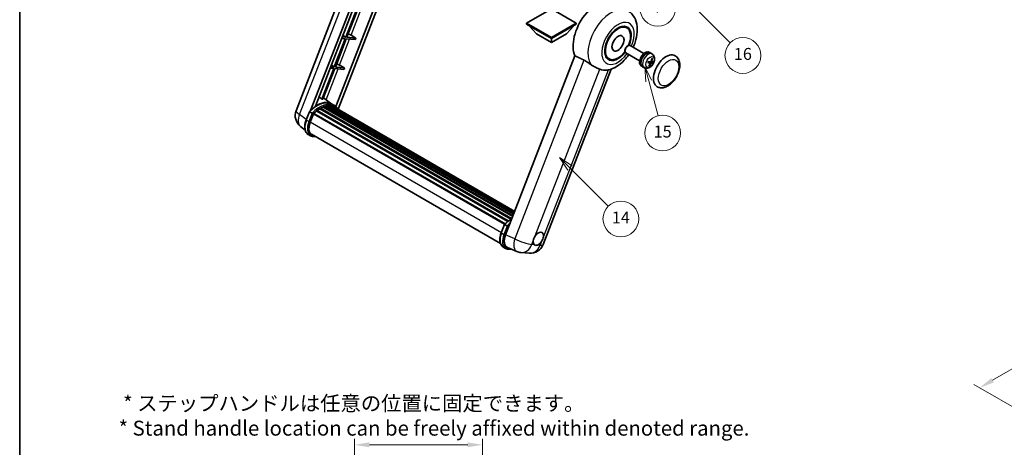
# Model space of a CAD drawing. Units: millimetres. Extents: x 15 to 12792, y 6 to 1833.
# Drawn here: x 15 to 1006, y 582 to 1012 of the extents above; entities that cross this region are included whole.
import ezdxf

# ---------------------------------------------------------------- set-up
doc = ezdxf.new("R2010")
doc.units = ezdxf.units.MM
for name, color, linetype, lineweight in [('Border (ISO)', 7, 'Continuous', 35), ('Dimension (ISO)', 7, 'Continuous', 18), ('Symbol (TK)', 100, 'Continuous', 18), ('Visible (ISO)', 7, 'Continuous', 35), ('Visible Narrow (ISO)', 7, 'Continuous', 25)]:
    doc.layers.add(name, color=color, linetype=linetype, lineweight=lineweight)
doc.styles.add('Note Text (TK)', font='MS PGothic.ttf')
doc.styles.add('Note Text (TK2)', font='MS PGothic.ttf')
doc.dimstyles.new('Default - Method 1b (TK)', dxfattribs={"dimscale": 6, "dimtxt": 2.5, "dimasz": 2.5, "dimexe": 1, "dimexo": 1.5, "dimgap": 1, "dimtad": 1, "dimtoh": 1, "dimrnd": 1e-08, "dimdsep": 46, "dimtxsty": 'Note Text (TK)', "dimcen": 0.09, "dimdle": 5, "dimclrd": 100, "dimclre": 100, "dimclrt": 7, "dimadec": 1, "dimazin": 1, "dimtfac": 1, "dimtmove": 0, "dimatfit": 3, "dimfxl": 1, "dimtolj": 1, "dimlwd": -1, "dimlwe": -1, "dimarcsym": 0})

# ---------------------------------------------------------------- blocks, each defined once
blk = doc.blocks.new('図面枠 tk図枠')
at = {"layer": 'Border (ISO)'}
blk.add_line((14.5, 289), (14.5, 8), dxfattribs=at)
blk = doc.blocks.new('*D32')
at = {"layer": 'Defpoints', "color": 0}
for p in [(480.94, 584.37), (351.94, 460.37), (480.94, 460.37)]:
    blk.add_point(p, dxfattribs=at)
at = {"layer": 'Dimension (ISO)', "color": 100}
for p, q in [((351.94, 469.37), (351.94, 590.37)), ((480.94, 469.37), (480.94, 590.37)), ((366.94, 584.37), (465.94, 584.37))]:
    blk.add_line(p, q, dxfattribs=at)
for points in [[(366.94, 586.87), (366.94, 581.87), (351.94, 584.37)], [(465.94, 586.87), (465.94, 581.87), (480.94, 584.37)]]:
    blk.add_solid(points, dxfattribs=at)
at = {"layer": 'Dimension (ISO)', "color": 7, "insert": (114.52, 613.61), "char_height": 15, "attachment_point": 4, "style": 'Note Text (TK)'}
blk.add_mtext('\\A1; \\fＭＳ Ｐゴシック|b0|i0;\\H15.0000;* ステップハンドルは任意の位置に固定できます。\\P\\fＭＳ Ｐゴシック|b0|i0;\\H15.0000;* Stand handle location can be freely affixed within denoted range.', dxfattribs=at)
blk = doc.blocks.new('バルーン2')
at = {"layer": 'Symbol (TK)', "color": 100}
for p, q in [((106.82, 150.73), (105.06, 152.5)), ((107.18, 151.08), (105.06, 152.5)), ((105.06, 152.5), (106.47, 150.37)), ((106.82, 150.73), (113.24, 144.31))]:
    blk.add_line(p, q, dxfattribs=at)
at = {"layer": 'Symbol (TK)'}
blk.add_circle((115.35, 142.2), 3, dxfattribs=at)
at = {"layer": 'Symbol (TK)', "color": 7, "insert": (115.35, 142.18), "char_height": 2, "attachment_point": 5, "style": 'Note Text (TK2)'}
blk.add_mtext('14', dxfattribs=at)
blk = doc.blocks.new('バルーン7')
at = {"layer": 'Symbol (TK)', "color": 100}
for p, q in [((117.04, 188.38), (115.27, 190.15)), ((117.4, 188.73), (115.27, 190.15)), ((115.27, 190.15), (116.69, 188.02)), ((117.04, 188.38), (133.71, 171.72))]:
    blk.add_line(p, q, dxfattribs=at)
at = {"layer": 'Symbol (TK)'}
blk.add_circle((135.82, 169.6), 3, dxfattribs=at)
at = {"layer": 'Symbol (TK)', "color": 7, "insert": (135.82, 169.6), "char_height": 2, "attachment_point": 5, "style": 'Note Text (TK2)'}
blk.add_mtext('16', dxfattribs=at)
blk = doc.blocks.new('バルーン15')
at = {"layer": 'Symbol (TK)', "color": 100}
for p, q in [((114.78, 184.3), (113.01, 186.07)), ((115.13, 184.65), (113.01, 186.07)), ((113.01, 186.07), (114.42, 183.95)), ((114.78, 184.3), (119.43, 179.64))]:
    blk.add_line(p, q, dxfattribs=at)
at = {"layer": 'Symbol (TK)'}
blk.add_circle((121.55, 177.53), 3, dxfattribs=at)
at = {"layer": 'Symbol (TK)', "color": 7, "insert": (121.55, 177.51), "char_height": 2, "attachment_point": 5, "style": 'Note Text (TK2)'}
blk.add_mtext('7', dxfattribs=at)
blk = doc.blocks.new('バルーン16')
at = {"layer": 'Symbol (TK)', "color": 100}
for p, q in [((120.02, 165.34), (119.37, 167.76)), ((120.5, 165.47), (119.37, 167.76)), ((119.37, 167.76), (119.54, 165.21)), ((120.02, 165.34), (121.59, 159.48))]:
    blk.add_line(p, q, dxfattribs=at)
at = {"layer": 'Symbol (TK)'}
blk.add_circle((122.36, 156.6), 3, dxfattribs=at)
at = {"layer": 'Symbol (TK)', "color": 7, "insert": (122.36, 156.59), "char_height": 2, "attachment_point": 5, "style": 'Note Text (TK2)'}
blk.add_mtext('15', dxfattribs=at)
blk = doc.blocks.new('*D34')
at = {"layer": 'Defpoints', "color": 0}
for p in [(1274.9, 813.08), (1355.51, 766.54), (1061.61, 595.34)]:
    blk.add_point(p, dxfattribs=at)
at = {"layer": 'Dimension (ISO)', "color": 100}
for p, q in [((1346.53, 771.72), (1268.92, 816.53)), ((994.23, 649.28), (1261.94, 805.52)), ((1052.64, 600.52), (975.29, 645.18))]:
    blk.add_line(p, q, dxfattribs=at)
for points in [[(1260.68, 807.68), (1263.2, 803.36), (1274.9, 813.08)], [(992.97, 651.44), (995.49, 647.12), (981.27, 641.72)]]:
    blk.add_solid(points, dxfattribs=at)
at = {"layer": 'Dimension (ISO)', "color": 7, "insert": (1108.04, 731.33), "char_height": 15, "attachment_point": 4, "rotation": 30.26777, "style": 'Note Text (TK)'}
blk.add_mtext('\\A1;{\\Q-29.732;\\W0.819;\\H0.816x; \\fＭＳ Ｐゴシック|b0|i0;\\H15.0000;450}', dxfattribs=at)

msp = doc.modelspace()

# ---------------------------------------------------------------- linework, layer by layer
at = {"layer": 'Visible (ISO)'}
for p, q in [((293.2114, 920.4285), (355.0507, 1079.8099)), ((307.7224, 920.5626), (366.8634, 1072.9898)), ((312.7248, 925.0573), (369.5256, 1071.4528)), ((386.3858, 1061.7186), (333.1939, 924.6246)), ((389.0479, 1060.1816), (335.4579, 922.0614)), ((354.3551, 1022.8371), (343.3242, 994.4066)), ((344.374, 994.3129), (355.4048, 1022.7433)), ((550.2233, 1022.775), (525.2523, 1008.358)), ((575.1942, 1008.358), (550.2233, 1022.775)), ((525.2523, 1008.358), (525.2523, 1007.3782)), ((525.2523, 1008.358), (550.2233, 993.941)), ((525.2523, 1007.3782), (550.2233, 992.9612)), ((535.071, 997.7202), (527.749, 1005.9367)), ((550.2233, 993.941), (575.1942, 1008.358)), ((550.2233, 992.9612), (575.1942, 1007.3782)), ((565.3755, 997.7202), (572.6975, 1005.9367)), ((575.1942, 1008.358), (575.1942, 1007.3782)), ((626.1964, 1003.7557), (623.386, 1005.3782)), ((342.7181, 992.8445), (331.6872, 964.4141)), ((332.737, 964.3204), (343.7679, 992.7508)), ((339.1496, 993.1633), (342.7181, 992.8445)), ((343.3242, 994.4066), (339.7557, 994.7254)), ((340.3268, 996.1972), (343.3242, 994.4066)), ((343.7679, 992.7508), (352.8394, 991.9405)), ((353.4454, 993.5027), (344.374, 994.3129)), ((348.5802, 996.2686), (353.4454, 993.5027)), ((353.4454, 993.5027), (352.8394, 991.9405)), ((535.071, 997.7202), (550.2233, 988.972)), ((550.2233, 988.972), (565.3755, 997.7202)), ((550.2233, 993.941), (550.2233, 992.9612)), ((550.2233, 988.972), (550.2233, 992.9612)), ((624.2158, 981.3016), (624.2159, 980.6145)), ((626.6519, 985.521), (627.247, 985.8644)), ((643.3036, 978.0429), (629.3893, 986.0763)), ((573.9222, 975.6805), (504.0505, 795.5967)), ((608.1964, 972.5787), (605.386, 974.2013)), ((639.0179, 970.6198), (625.1035, 978.6533)), ((646.9423, 979.3879), (647.0317, 979.6184)), ((648.9741, 978.926), (648.4133, 979.2497)), ((651.7875, 977.363), (650.3618, 978.4037)), ((331.0811, 962.852), (319.1724, 932.1589)), ((320.2221, 932.0652), (332.1309, 962.7583)), ((327.5126, 963.1707), (331.0811, 962.852)), ((331.6872, 964.4141), (328.1187, 964.7329)), ((328.6898, 966.2047), (331.6872, 964.4141)), ((332.1309, 962.7583), (341.2024, 961.948)), ((341.8085, 963.5101), (332.737, 964.3204)), ((336.9432, 966.276), (341.8085, 963.5101)), ((341.8085, 963.5101), (341.2024, 961.948)), ((541.8449, 785.7548), (610.3462, 962.3067)), ((641.0884, 965.2675), (640.5276, 965.5912)), ((643.8486, 963.6125), (642.2346, 964.3268)), ((649.4894, 968.317), (647.6502, 969.6595)), ((651.5075, 969.5629), (650.4166, 970.0457)), ((329.1888, 927.1064), (320.7018, 933.3015)), ((317.2586, 922.4041), (509.4137, 811.4633)), ((317.6608, 922.9514), (510.0589, 811.8703)), ((318.2393, 922.9718), (318.012, 923.1031)), ((320.5827, 924.0985), (511.207, 814.0415)), ((321.0329, 924.5577), (511.435, 814.629)), ((321.6455, 924.5005), (321.2999, 924.7)), ((323.7704, 925.0903), (512.1048, 816.3554)), ((324.3025, 925.4338), (512.3111, 816.887)), ((324.9341, 925.2849), (324.4807, 925.5467)), ((326.6555, 925.3896), (512.7277, 817.9607)), ((327.3703, 925.5531), (512.9103, 818.4315)), ((328.0052, 925.3013), (327.4577, 925.6174)), ((331.7575, 925.6249), (329.3331, 927.0246)), ((329.4365, 924.8219), (513.0567, 818.8087)), ((330.1432, 924.9121), (513.2146, 819.2157)), ((303.3409, 911.1272), (306.5381, 919.3676)), ((309.2789, 917.8136), (306.8546, 919.2133)), ((307.4854, 909.0394), (310.6587, 917.2182)), ((310.6968, 917.3202), (503.1299, 806.2189)), ((311.019, 917.7645), (503.5244, 806.6215)), ((313.9097, 920.0526), (506.166, 809.0534)), ((314.2887, 920.6639), (506.7602, 809.5404)), ((314.819, 920.7454), (314.7169, 920.8043)), ((302.2768, 900.9951), (297.5888, 904.6334)), ((307.7732, 895.259), (305.3488, 896.6587)), ((308.6304, 896.7436), (498.8689, 786.9093)), ((310.2595, 894.4888), (312.9523, 894.2483)), ((499.7145, 797.7509), (502.9118, 805.9912)), ((503.2282, 805.837), (505.6526, 804.4373)), ((501.7225, 783.2823), (504.1469, 781.8826)), ((506.0901, 782.7651), (515.4739, 778.814)), ((506.6331, 781.1124), (510.9258, 780.729)), ((519.5758, 777.7937), (527.8392, 777.0556))]:
    msp.add_line(p, q, dxfattribs=at)
for centre, start, end in [((305.997, 915.4678), 158.7939769, 232.1857522), ((529.0592, 790.7155), 264.8960906, 338.7939769), ((520.7959, 791.4536), 247.1663583, 264.8960906)]:
    msp.add_arc(centre, 13.7143, start, end, dxfattribs=at)
for centre, major_axis, ratio, start_param, end_param in [((596.8923, 999.8898), (17.5714, 30.4346), 0.57735027, 6.22128195, 9.03082452), ((617.1964, 988.1672), (-9.4286, -16.3308), 0.57735027, 1.78186037, 7.64291759), ((617.1964, 988.1672), (-9, -15.5885), 0.57735027, 1.76752226, 7.6572557), ((345.757, 996.3586), (-4.7677, 1.9297), 0.22135844, 4.17094547, 4.82262149), ((627.2464, 982.3648), (-2.1429, -3.7115), 0.57735027, 3.14159265, 6.28318531), ((626.6514, 982.7083), (-1.7222, -2.9829), 0.57735027, 3.92678711, 5.49799085), ((644.4705, 972.4205), (-3.9429, -6.8292), 0.57735027, 3.56345756, 6.28318531), ((646.0463, 971.5107), (-4.0714, -7.0519), 0.57735027, 3.0796893, 6.34508866), ((646.9122, 971.0107), (20.0757, -9.4476), 0.34664193, 1.67416047, 1.75506961), ((645.1804, 972.0106), (20.0757, -9.4476), 0.34664193, 1.56791547, 1.6413601), ((644.4705, 972.4205), (3.9429, 6.8292), 0.57735027, 0, 0.3081554), ((641.072, 974.464), (-3.1418, -13.3445), 0.74792933, 1.42620331, 1.64131427), ((640.6235, 974.504), (-1.0388, 13.6699), 0.81972807, 4.32556525, 4.54067621), ((665.6837, 960.173), (-9, -15.5885), 0.57735027, 3.14159265, 6.28318531), ((334.12, 966.3661), (-4.7677, 1.9297), 0.22135844, 4.17094547, 4.82262149), ((613.9841, 990.0218), (-15.8694, -27.4866), 0.57735027, 0.0475851, 0.47601368), ((641.0015, 974.8393), (12.1383, -6.3723), 0.20652941, 5.36296948, 5.57808044), ((640.7426, 974.1718), (-13.2604, 3.4797), 0.21352312, 2.17354618, 2.38865714), ((641.0898, 974.5098), (-0.5477, -13.6984), 0.71908929, 0.87077795, 1.08588891), ((640.6413, 974.5499), (2.0977, 13.5479), 0.84856811, 4.10249067, 4.31760163), ((640.9707, 974.842), (12.6178, -5.3606), 0.3141619, 5.75649369, 5.97160465), ((640.7118, 974.1746), (12.9249, -4.5709), 0.10589063, 5.74335699, 5.95846795), ((309.1685, 904.9758), (14.896, 25.8007), 0.57735027, 0.23302457, 0.2905742), ((314.1385, 902.1064), (14.5886, 25.2681), 0.57735027, 6.26270748, 7.13715953), ((317.775, 900.0069), (13.9029, 24.0805), 0.57735027, 0.80901314, 0.93631611), ((317.775, 922.4302), (0.3686, 0.6384), 0.57735027, 5.96970899, 8.16745795), ((317.775, 900.0069), (13.9029, 24.0805), 0.57735027, 0.63448022, 0.76178318), ((321.1471, 924.0364), (0.3686, 0.6384), 0.57735027, 5.79517606, 7.99292503), ((317.1689, 900.3568), (-13.7314, -23.7835), 0.57735027, 3.70981256, 3.72614304), ((317.775, 900.0069), (13.9029, 24.0805), 0.57735027, 0.45994729, 0.58725026), ((324.4168, 924.9125), (0.3686, 0.6384), 0.57735027, 5.62064314, 7.8183921), ((317.1689, 900.3568), (13.7314, 23.7835), 0.57735027, 0.38320674, 0.40101607), ((317.775, 900.0069), (13.9029, 24.0805), 0.57735027, 0.28541437, 0.41271733), ((327.4846, 925.0319), (0.3686, 0.6384), 0.57735027, 5.44611021, 7.64385918), ((317.1689, 900.3568), (13.7314, 23.7835), 0.57735027, 0.10162364, 0.19890831), ((317.775, 900.0069), (13.9029, 24.0805), 0.57735027, 0.11088144, 0.23818441), ((329.6513, 924.7408), (-0.1971, -0.3415), 0.57735027, 4.28545597, 4.80683403), ((330.2574, 924.3908), (0.3686, 0.6384), 0.57735027, 5.2767591, 7.46932625), ((329.6513, 924.7408), (-0.3686, -0.6384), 0.57735027, 2.13516645, 2.17629708), ((317.775, 900.0069), (13.9029, 24.0805), 0.57735027, 6.22138854, 6.34498207), ((317.1689, 900.3568), (13.9029, 24.0805), 0.57735027, 6.22138854, 6.26138621), ((332.651, 923.0089), (0.3686, 0.6384), 0.57735027, 5.2767591, 7.28961151), ((332.0449, 923.3589), (-0.3686, -0.6384), 0.57735027, 2.13516645, 2.17629708), ((311.1333, 917.2433), (0.3686, 0.6384), 0.57735027, 0.03558953, 1.92985062), ((317.775, 900.0069), (13.9029, 24.0805), 0.57735027, 0.98354607, 1.11084903), ((314.4029, 920.1426), (0.3686, 0.6384), 0.57735027, 6.14424191, 8.34199088), ((316.0936, 908.2706), (-7.0286, -12.1738), 0.57735027, 4.97418837, 6.50449975), ((315.4875, 908.6205), (-6.8571, -11.8769), 0.57735027, 6.038569, 6.28318531), ((315.4875, 908.6205), (-7.0286, -12.1738), 0.57735027, 0.04312964, 0.22131444), ((512.5178, 794.9391), (-6.9639, -11.9059), 0.57513686, 4.98452128, 6.35866084), ((537.0105, 791.6338), (3.6429, 6.3096), 0.57735027, 5.36114644, 7.72882295), ((537.0105, 791.6338), (-3.6429, -6.3096), 0.57735027, 5.36114644, 6.15802662), ((537.0105, 791.6338), (-3.6429, -6.3096), 0.57735027, 0.64875746, 1.44563764)]:
    msp.add_ellipse(centre, major_axis=major_axis, ratio=ratio, start_param=start_param, end_param=end_param, dxfattribs=at)
msp.add_ellipse((617.1964, 988.1672), major_axis=(-4.2857, -7.4231), ratio=0.57735027, dxfattribs=at)
for points, knots in [([(632.4183, 984.3275), (633.202, 986.0004), (633.8895, 987.7109), (635.6017, 992.8201), (636.3317, 996.2771), (636.7684, 1003.177), (636.488, 1006.6358), (634.5852, 1012.7621), (633.1752, 1015.4802), (630.2529, 1018.7146), (629.3125, 1019.5685), (628.2859, 1020.3178)], [6.16875432, 6.16875432, 6.16875432, 6.16875432, 6.3594379, 6.3594379, 6.73109081, 6.73109081, 7.10200497, 7.10200497, 7.40779622, 7.40779622, 7.53027889, 7.53027889, 7.53027889, 7.53027889]), ([(582.9651, 971.3292), (584.1589, 970.7524), (585.4807, 969.9584), (587.8422, 968.3365), (588.8875, 967.5557), (589.877, 966.8016)], [2.581206007, 2.581206007, 2.581206007, 2.581206007, 2.84926027, 2.84926027, 3.061582618, 3.061582618, 3.061582618, 3.061582618]), ([(607.5341, 961.4766), (610.367, 962.1323), (612.999, 963.2764), (618.3744, 966.4787), (621.0495, 968.6813), (625.1563, 972.9606), (626.7167, 974.8747), (628.1326, 976.9045)], [4.94494243, 4.94494243, 4.94494243, 4.94494243, 5.251899446, 5.251899446, 5.618562274, 5.618562274, 5.874017516, 5.874017516, 5.874017516, 5.874017516]), ([(651.7875, 977.363), (652.2531, 977.0231), (652.649, 976.6062), (653.3097, 975.657), (653.553, 975.12), (653.9217, 973.9101), (654.0001, 973.2388), (653.9965, 971.7519), (653.8635, 970.9434), (653.4006, 969.3293), (653.0562, 968.5274), (652.2005, 967.0289), (651.6913, 966.3318), (650.512, 965.0773), (649.8419, 964.5193), (648.3509, 963.6592), (647.535, 963.3366), (645.9399, 963.1403), (645.2125, 963.1729), (644.2764, 963.441), (644.0598, 963.5191), (643.8486, 963.6125)], [1.89449907, 1.89449907, 1.89449907, 1.89449907, 2.09740996, 2.09740996, 2.32723795, 2.32723795, 2.62079789, 2.62079789, 2.99582764, 2.99582764, 3.39514244, 3.39514244, 3.79006789, 3.79006789, 4.18920275, 4.18920275, 4.56363471, 4.56363471, 4.83100357, 4.83100357, 4.91228501, 4.91228501, 4.91228501, 4.91228501]), ([(651.8418, 973.0073), (651.8403, 972.9849), (651.8355, 972.9611), (651.8205, 972.917), (651.8059, 972.8906), (651.775, 972.8538), (651.7533, 972.8369), (651.717, 972.8199), (651.6972, 972.8147), (651.6788, 972.8139)], [0.0149974968, 0.0149974968, 0.0149974968, 0.0149974968, 0.0187342164, 0.0187342164, 0.0234465422, 0.0234465422, 0.0280878098, 0.0280878098, 0.0318274187, 0.0318274187, 0.0318274187, 0.0318274187]), ([(656.6837, 944.5846), (657.6779, 944.0106), (658.7905, 943.652), (661.1611, 943.3596), (662.4185, 943.464), (665.1121, 944.1208), (666.5375, 944.7598), (669.3867, 946.5324), (670.7983, 947.7126), (673.3825, 950.4334), (674.5548, 951.9732), (676.5628, 955.2541), (677.401, 956.9924), (678.676, 960.5385), (679.1113, 962.3458), (679.4988, 965.9012), (679.4486, 967.6506), (678.7549, 970.8407), (678.1419, 972.3043), (676.5117, 974.4332), (675.6588, 975.1985), (674.6837, 975.7615)], [2.87979327, 2.87979327, 2.87979327, 2.87979327, 3.11977741, 3.11977741, 3.38401309, 3.38401309, 3.70398217, 3.70398217, 4.05583534, 4.05583534, 4.40623011, 4.40623011, 4.75335114, 4.75335114, 5.10248118, 5.10248118, 5.45548097, 5.45548097, 5.78600616, 5.78600616, 6.02138592, 6.02138592, 6.02138592, 6.02138592]), ([(598.8875, 962.1305), (598.8722, 962.1377), (598.8569, 962.145), (598.5541, 962.2874), (598.2421, 962.4288), (597.4282, 962.788), (596.9049, 963.0111), (595.1532, 963.7679), (593.8205, 964.3572), (591.5794, 965.613), (590.7087, 966.1677), (589.877, 966.8016)], [5.531333437, 5.531333437, 5.531333437, 5.531333437, 5.537376333, 5.537376333, 5.64999603, 5.64999603, 5.810634451, 5.810634451, 6.152235212, 6.152235212, 6.373226187, 6.373226187, 6.373226187, 6.373226187]), ([(647.3997, 968.9782), (647.3985, 968.9745), (647.3952, 968.9717), (647.3826, 968.9682), (647.3682, 968.9689), (647.3399, 968.9746), (647.3231, 968.9792), (647.3059, 968.9851)], [0.0481152944, 0.0481152944, 0.0481152944, 0.0481152944, 0.051127609, 0.051127609, 0.0558399348, 0.0558399348, 0.0595766544, 0.0595766544, 0.0595766544, 0.0595766544]), ([(647.3999, 968.9781), (647.4181, 969.038), (647.4373, 969.0981), (647.4779, 969.2185), (647.4992, 969.2787), (647.5438, 969.3991), (647.5672, 969.4592), (647.6158, 969.5794), (647.6411, 969.6393), (647.6905, 969.7518), (647.7144, 969.8043), (647.739, 969.8567)], [6.160618851, 6.160618851, 6.160618851, 6.160618851, 6.209611255, 6.209611255, 6.25860366, 6.25860366, 6.307596064, 6.307596064, 6.356588469, 6.356588469, 6.399763165, 6.399763165, 6.399763165, 6.399763165]), ([(648.8842, 965.6113), (648.8955, 965.5939), (648.905, 965.5723), (648.9174, 965.5276), (648.9203, 965.4963), (648.9163, 965.443), (648.9085, 965.4117), (648.8894, 965.368), (648.877, 965.3474), (648.8633, 965.3307)], [0.0427467325, 0.0427467325, 0.0427467325, 0.0427467325, 0.0464863414, 0.0464863414, 0.051127609, 0.051127609, 0.0558399348, 0.0558399348, 0.0595766544, 0.0595766544, 0.0595766544, 0.0595766544]), ([(649.3924, 968.3617), (649.4454, 968.3485), (649.4943, 968.3205), (649.5675, 968.2379), (649.5917, 968.1833), (649.6129, 968.0657), (649.6113, 967.9947), (649.5854, 967.8728), (649.5696, 967.8238), (649.5493, 967.7762)], [0, 0, 0, 0, 0.0143168063, 0.0143168063, 0.0286336126, 0.0286336126, 0.0429821772, 0.0429821772, 0.0521919283, 0.0521919283, 0.0521919283, 0.0521919283]), ([(650.4959, 970.2159), (650.4688, 970.1391), (650.4291, 970.0597), (650.3322, 969.9192), (650.2749, 969.8582), (650.1601, 969.7674), (650.095, 969.7317), (649.9896, 969.7008), (649.9487, 969.6954), (649.9104, 969.6967)], [0, 0, 0, 0, 0.0143168063, 0.0143168063, 0.0286336126, 0.0286336126, 0.0429821772, 0.0429821772, 0.0521919283, 0.0521919283, 0.0521919283, 0.0521919283]), ([(650.4465, 967.6961), (650.4844, 967.7666), (650.5331, 967.8408), (650.6412, 967.9748), (650.7006, 968.0346), (650.8131, 968.1267), (650.8737, 968.165), (650.9663, 968.2034), (651.0009, 968.2123), (651.032, 968.2153)], [0, 0, 0, 0, 0.0143168063, 0.0143168063, 0.0286336126, 0.0286336126, 0.0429821772, 0.0429821772, 0.0521919283, 0.0521919283, 0.0521919283, 0.0521919283]), ([(651.5499, 969.5502), (651.5078, 969.5573), (651.4679, 969.58), (651.4059, 969.6561), (651.3838, 969.7095), (651.3603, 969.8285), (651.3574, 969.902), (651.3705, 970.0313), (651.38, 970.084), (651.393, 970.1357)], [0, 0, 0, 0, 0.0143168063, 0.0143168063, 0.0286336126, 0.0286336126, 0.0429821772, 0.0429821772, 0.0521919283, 0.0521919283, 0.0521919283, 0.0521919283]), ([(652.4647, 968.5243), (652.4557, 968.5208), (652.4426, 968.5188), (652.412, 968.5184), (652.3876, 968.5212), (652.3424, 968.5308), (652.3136, 968.5392), (652.2691, 968.5554), (652.2463, 968.5651), (652.2263, 968.5749)], [0.0149974968, 0.0149974968, 0.0149974968, 0.0149974968, 0.0187342164, 0.0187342164, 0.0234465422, 0.0234465422, 0.0280878098, 0.0280878098, 0.0318274187, 0.0318274187, 0.0318274187, 0.0318274187]), ([(306.5387, 919.3685), (308.0187, 920.9225), (309.5728, 922.319), (312.7506, 924.7223), (314.3742, 925.7289), (317.612, 927.2945), (319.2263, 927.8535), (322.3672, 928.4817), (323.8945, 928.5505), (326.7734, 928.1717), (328.1244, 927.7225), (329.3331, 927.0246)], [3.80031014, 3.80031014, 3.80031014, 3.80031014, 4.03508579, 4.03508579, 4.26986143, 4.26986143, 4.50463708, 4.50463708, 4.73941272, 4.73941272, 4.97418837, 4.97418837, 4.97418837, 4.97418837]), ([(335.6731, 921.7194), (335.5226, 921.9671), (335.3652, 922.2075), (334.7322, 923.1049), (334.2077, 923.7076), (333.0559, 924.7739), (332.4287, 925.2374), (331.7575, 925.6249)], [1.002589852, 1.002589852, 1.002589852, 1.002589852, 1.048275672, 1.048275672, 1.178636306, 1.178636306, 1.308996939, 1.308996939, 1.308996939, 1.308996939]), ([(306.5381, 919.3676), (306.5393, 919.3706), (306.5451, 919.3707), (306.5757, 919.362), (306.6123, 919.3455), (306.7152, 919.2922), (306.7796, 919.2566), (306.8546, 919.2133)], [0.0329013276, 0.0329013276, 0.0329013276, 0.0329013276, 0.0430502261, 0.0430502261, 0.0621538264, 0.0621538264, 0.0807455701, 0.0807455701, 0.0807455701, 0.0807455701]), ([(310.3062, 917.1494), (310.3053, 917.15), (310.3044, 917.1507), (310.2728, 917.1744), (310.2375, 917.2001), (310.1588, 917.2558), (310.1157, 917.2856), (309.9872, 917.3728), (309.8959, 917.433), (309.7093, 917.5528), (309.6163, 917.6111), (309.4376, 917.7204), (309.3539, 917.7704), (309.2789, 917.8136)], [-0.0809227639, -0.0809227639, -0.0809227639, -0.0809227639, -0.0805886357, -0.0805886357, -0.0691479127, -0.0691479127, -0.0577655589, -0.0577655589, -0.0376220805, -0.0376220805, -0.0185556094, -0.0185556094, 0, 0, 0, 0]), ([(305.3488, 896.6587), (304.6008, 897.0905), (303.954, 897.6937), (302.9235, 899.1598), (302.5378, 900.0211), (302.0277, 901.925), (301.9024, 902.9684), (301.9024, 905.1745), (302.0278, 906.3373), (302.514, 908.7133), (302.875, 909.9264), (303.3409, 911.1272)], [1.83259571, 1.83259571, 1.83259571, 1.83259571, 2.0943951, 2.0943951, 2.35619449, 2.35619449, 2.61799388, 2.61799388, 2.87979327, 2.87979327, 3.14159265, 3.14159265, 3.14159265, 3.14159265]), ([(307.7732, 895.259), (307.9228, 895.1726), (308.0763, 895.093), (308.3904, 894.9478), (308.5509, 894.8822), (308.8782, 894.7651), (309.0449, 894.7137), (309.3837, 894.6251), (309.5557, 894.5879), (309.9044, 894.5277), (310.081, 894.5048), (310.2595, 894.4888)], [4.450589593, 4.450589593, 4.450589593, 4.450589593, 4.50294947, 4.50294947, 4.555309348, 4.555309348, 4.607669225, 4.607669225, 4.660029103, 4.660029103, 4.71238898, 4.71238898, 4.71238898, 4.71238898]), ([(503.2282, 805.837), (503.1533, 805.8803), (503.0889, 805.9158), (502.986, 805.9691), (502.9494, 805.9856), (502.9188, 805.9943), (502.9129, 805.9942), (502.9118, 805.9912)], [-0.0807455701, -0.0807455701, -0.0807455701, -0.0807455701, -0.0621538264, -0.0621538264, -0.0430502261, -0.0430502261, -0.0329013276, -0.0329013276, -0.0329013276, -0.0329013276]), ([(502.9123, 805.9921), (504.3924, 807.5461), (505.9464, 808.9427), (508.4996, 810.8735), (509.4767, 811.5311), (510.4577, 812.1102)], [0.658717486, 0.658717486, 0.658717486, 0.658717486, 0.893493132, 0.893493132, 1.03597039, 1.03597039, 1.03597039, 1.03597039]), ([(506.6798, 803.773), (506.6789, 803.7737), (506.678, 803.7743), (506.6465, 803.798), (506.6112, 803.8237), (506.5325, 803.8794), (506.4893, 803.9092), (506.3608, 803.9965), (506.2695, 804.0567), (506.083, 804.1764), (505.99, 804.2347), (505.8113, 804.3441), (505.7276, 804.394), (505.6526, 804.4373)], [-0.0809227639, -0.0809227639, -0.0809227639, -0.0809227639, -0.0805886357, -0.0805886357, -0.0691479127, -0.0691479127, -0.0577655589, -0.0577655589, -0.0376220805, -0.0376220805, -0.0185556094, -0.0185556094, 0, 0, 0, 0]), ([(501.7225, 783.2823), (500.9745, 783.7142), (500.3277, 784.3173), (499.2971, 785.7834), (498.9115, 786.6447), (498.4013, 788.5486), (498.2761, 789.592), (498.2761, 791.7981), (498.4015, 792.9609), (498.8877, 795.3369), (499.2486, 796.55), (499.7145, 797.7509)], [4.97418837, 4.97418837, 4.97418837, 4.97418837, 5.23598776, 5.23598776, 5.49778714, 5.49778714, 5.75958653, 5.75958653, 6.02138592, 6.02138592, 6.28318531, 6.28318531, 6.28318531, 6.28318531]), ([(531.9067, 789.4975), (531.9135, 789.5584), (531.9209, 789.6198), (532.0313, 790.4561), (532.2477, 791.2797), (532.8351, 792.7936), (533.2486, 793.5936), (533.7724, 794.3917), (533.8115, 794.4502), (533.8508, 794.5082)], [4.482129021, 4.482129021, 4.482129021, 4.482129021, 4.493692618, 4.493692618, 4.639067337, 4.639067337, 4.784442055, 4.784442055, 4.796005652, 4.796005652, 4.796005652, 4.796005652]), ([(542.1142, 793.7702), (542.1074, 793.7092), (542.0999, 793.6479), (541.9869, 792.8131), (541.7582, 791.9966), (541.1708, 790.4827), (540.7695, 789.6756), (540.2484, 788.876), (540.2095, 788.8175), (540.1701, 788.7594)], [4.482129021, 4.482129021, 4.482129021, 4.482129021, 4.493692618, 4.493692618, 4.639067337, 4.639067337, 4.784442055, 4.784442055, 4.796005652, 4.796005652, 4.796005652, 4.796005652]), ([(536.3087, 785.3353), (536.2593, 785.3147), (536.2099, 785.2949), (535.5408, 785.0391), (534.9358, 784.9537), (533.9184, 785.0446), (533.4323, 785.2274), (533.003, 785.5813), (532.9719, 785.6083), (532.9413, 785.6361)], [4.482129021, 4.482129021, 4.482129021, 4.482129021, 4.493692618, 4.493692618, 4.639067337, 4.639067337, 4.784442055, 4.784442055, 4.796005652, 4.796005652, 4.796005652, 4.796005652]), ([(504.1469, 781.8826), (504.2965, 781.7962), (504.45, 781.7166), (504.7641, 781.5714), (504.9246, 781.5058), (505.2519, 781.3887), (505.4186, 781.3373), (505.7573, 781.2487), (505.9294, 781.2115), (506.278, 781.1514), (506.4546, 781.1284), (506.6331, 781.1124)], [1.308996939, 1.308996939, 1.308996939, 1.308996939, 1.361356817, 1.361356817, 1.413716694, 1.413716694, 1.466076572, 1.466076572, 1.518436449, 1.518436449, 1.570796327, 1.570796327, 1.570796327, 1.570796327])]:
    msp.add_open_spline(points, degree=3, knots=knots, dxfattribs=at)
for points, degree in [([(573.9222, 975.6805), (578.4843, 973.4828), (582.9651, 971.3292)], 2), ([(607.5341, 961.4766), (607.4094, 961.4477), (607.2816, 961.4197), (607.1509, 961.3925)], 3)]:
    msp.add_open_spline(points, degree=degree, dxfattribs=at)
for points, weights in [([(651.199, 972.7927), (651.4307, 972.8029), (651.6788, 972.8139)], [1.00817618561, 1.00577529196, 1.00221814343]), ([(648.8842, 965.6113), (648.7605, 965.8002), (648.6435, 965.9791)], [1.00221814108, 1.00509019655, 1.00720848745]), ([(649.9291, 969.6966), (650.8822, 969.2312), (652.2263, 968.5749)], [1.0085537109, 1.02026253555, 1.00221814411]), ([(319.1724, 932.1589), (317.7343, 933.1814), (316.2785, 934.2165)], [8.01040186691, 7.97002349757, 7.92956072891])]:
    msp.add_rational_spline(points, weights, degree=2, dxfattribs=at)
at = {"layer": 'Visible Narrow (ISO)'}
for p, q in [((296.7856, 916.703), (359.1516, 1077.4422)), ((348.5802, 996.2686), (358.7368, 1022.4457)), ((336.9432, 966.276), (347.0998, 992.4532)), ((582.9651, 971.3292), (513.2748, 791.7129)), ((323.3884, 931.3405), (335.4629, 962.4607)), ((533.8508, 794.5082), (598.8875, 962.1305)), ((607.1509, 961.3925), (542.1142, 793.7702)), ((649.3924, 968.3617), (647.6387, 969.6328)), ((651.032, 968.2153), (648.8924, 969.7512)), ((650.4465, 967.6961), (649.5919, 968.1676)), ((651.393, 970.1357), (650.6115, 970.5534)), ((303.4865, 911.5025), (296.7856, 916.703)), ((303.6151, 910.8641), (306.8546, 919.2133)), ((309.2789, 917.8136), (306.0395, 909.4644)), ((307.1705, 909.0676), (310.3062, 917.1494)), ((306.0395, 909.4644), (303.6151, 910.8641)), ((307.5179, 909.1231), (499.8437, 798.0838)), ((311.7951, 894.9164), (310.9418, 894.9926)), ((499.9888, 797.4877), (503.2282, 805.837)), ((505.6526, 804.4373), (502.4131, 796.088)), ((503.5441, 795.6912), (506.6798, 803.773)), ((499.9888, 797.4877), (502.4131, 796.088)), ((513.2748, 791.7129), (504.0505, 795.5967)), ((530.4933, 785.8548), (531.9067, 789.4975)), ((532.9413, 785.6361), (530.4933, 785.8548)), ((538.7567, 785.1167), (536.3087, 785.3353)), ((540.1701, 788.7594), (538.7567, 785.1167)), ((509.2233, 781.4459), (507.3155, 781.6163))]:
    msp.add_line(p, q, dxfattribs=at)
for centre, major_axis, ratio, start_param, end_param in [((610.5572, 992.0003), (16.7261, 28.9704), 0.57735027, 6.22128195, 9.14624505), ((617.1964, 988.1672), (-11.6028, -20.0966), 0.57735027, 1.75654745, 7.66823051), ((647.572, 970.6298), (3.977, 6.8884), 0.57735027, 6.22128195, 9.48668132), ((649.9801, 969.2395), (1.9913, 3.4491), 0.57735027, 0.137907, 0.33149031), ((650.0563, 969.1955), (2.1199, 3.6718), 0.57735027, 0.14745142, 0.37614736), ((650.0563, 969.1955), (-2.1199, -3.6718), 0.57735027, 4.8598404, 5.08853634), ((650.0563, 969.1955), (-2.1199, -3.6718), 0.57735027, 0.14745142, 0.37614736), ((649.9801, 969.2395), (-1.9913, -3.4491), 0.57735027, 0.20247876, 0.38569177), ((649.9801, 969.2395), (-1.9913, -3.4491), 0.57735027, 1.70870333, 1.9422851), ((650.0563, 969.1955), (2.1199, 3.6718), 0.57735027, 4.8598404, 5.08853634), ((314.7446, 901.7565), (14.5886, 25.2681), 0.57735027, 0, 1.17781993), ((317.1689, 900.3568), (14.5886, 25.2681), 0.57735027, 0, 1.17781993), ((317.775, 900.0069), (14.16, 24.5258), 0.57735027, 6.08267991, 7.45079424), ((305.997, 915.4678), (-12.7856, 4.9608), 0.21132487, 0, 0.85161555), ((305.997, 915.4678), (-8.4083, -10.8343), 0.62311053, 5.05999681, 6.28318531), ((313.0631, 910.0202), (-7.7143, -13.3615), 0.57735027, 4.97418837, 6.28318531), ((304.14, 910.8172), (-0.7991, 0.31), 0.21132487, 0, 0.93888201), ((315.4875, 908.6205), (-7.7143, -13.3615), 0.57735027, 4.97418837, 6.28318531), ((316.0936, 908.2706), (-7.2857, -12.6192), 0.57735027, 4.97418837, 6.54498469), ((306.5644, 909.4175), (0.7991, -0.31), 0.21132487, 4.08047467, 5.65127099), ((310.3357, 895.3426), (-0.0763, -0.8537), 0.78867513, 0, 1.21991692), ((511.1182, 788.3801), (14.5886, 25.2681), 0.57735027, 0.82486382, 1.17781993), ((513.5426, 786.9804), (-14.5886, -25.2681), 0.57735027, 4.17083894, 4.31941258), ((514.1487, 786.6305), (14.16, 24.5258), 0.57735027, 1.11998661, 1.16760893), ((509.4368, 796.6438), (-7.7143, -13.3615), 0.57735027, 4.97418837, 6.28318531), ((500.5136, 797.4408), (-0.7991, 0.31), 0.21132487, 0, 0.93888201), ((511.8612, 795.2441), (-7.7143, -13.3615), 0.57735027, 4.97418837, 6.28318531), ((512.4672, 794.8942), (-7.2857, -12.6192), 0.57735027, 4.97418837, 6.54498469), ((502.938, 796.0411), (0.7991, -0.31), 0.21132487, 4.08047467, 5.65127099), ((520.7959, 791.4536), (-5.3219, -12.6396), 0.52285182, 4.90904574, 6.28318531), ((520.7959, 791.4536), (-12.7856, 4.9608), 0.21132487, 1.02614848, 2.50967834), ((520.7959, 791.4536), (-1.2201, -13.6599), 0.78867513, 0, 1.21991692), ((529.0592, 790.7155), (-1.2201, -13.6599), 0.78867513, 0, 1.21991692), ((529.0592, 790.7155), (12.7856, -4.9608), 0.21132487, 5.65127099, 6.28318531), ((506.7094, 781.9662), (-0.0763, -0.8537), 0.78867513, 0, 1.21991692)]:
    msp.add_ellipse(centre, major_axis=major_axis, ratio=ratio, start_param=start_param, end_param=end_param, dxfattribs=at)
for centre, major_axis in [((649.5363, 969.4957), (3.0257, 5.2407)), ((668.1081, 958.7733), (-7.2857, -12.6192))]:
    msp.add_ellipse(centre, major_axis=major_axis, ratio=0.57735027, dxfattribs=at)

# ---------------------------------------------------------------- block references
at = {"xscale": 6, "yscale": 6, "zscale": 6}
msp.add_blockref('図面枠 tk図枠', (-72.0104, -41.6007), dxfattribs=at)
at = {"layer": 'Symbol (TK)', "xscale": 6, "yscale": 6, "zscale": 6}
for name in ['バルーン7', 'バルーン15', 'バルーン16', 'バルーン2']:
    msp.add_blockref(name, (-72.0104, -41.6007), dxfattribs=at)

# ---------------------------------------------------------------- dimensions: what is measured, and where the dimension line sits
at = {"layer": 'Dimension (ISO)', "color": 100}
for base, p1, p2, angle, text, override, picture, middle in [((1274.8989, 813.0797), (1061.6115, 595.3369), (1355.5091, 766.5394), 210.2677699, '{\\Q-29.732;\\W0.819;\\H0.816x; \\fＭＳ Ｐゴシック|b0|i0;\\H15.0000;450}', {"dimgap": 1, "dimtoh": 0, "dimdec": 2, "dimlfac": 1.322626, "dimtol": 0, "dimlim": 0, "dimtp": 0, "dimtm": 0, "dimtdec": 2, "dimtofl": 0, "dimatfit": 1}, '*D34', (1128.0861, 727.4)), ((480.94, 584.3744), (351.94, 460.3744), (480.94, 460.3744), 180, ' \\fＭＳ Ｐゴシック|b0|i0;\\H15.0000;* ステップハンドルは任意の位置に固定できます。\\P\\fＭＳ Ｐゴシック|b0|i0;\\H15.0000;* Stand handle location can be freely affixed within denoted range.', {"dimgap": 1, "dimtoh": 0, "dimdec": 2, "dimtol": 0, "dimlim": 0, "dimtp": 0, "dimtm": 0, "dimtdec": 2, "dimtofl": 0, "dimatfit": 1}, '*D32', (416.44, 584.3744))]:
    dim = msp.add_linear_dim(base=base, p1=p1, p2=p2, angle=angle, text=text, dimstyle='Default - Method 1b (TK)', override=override, dxfattribs=at)
    dim.commit()
    dim.dimension.update_dxf_attribs({"geometry": picture, "text_midpoint": middle, "dimtype": 160})

doc.saveas('drawing.dxf')
